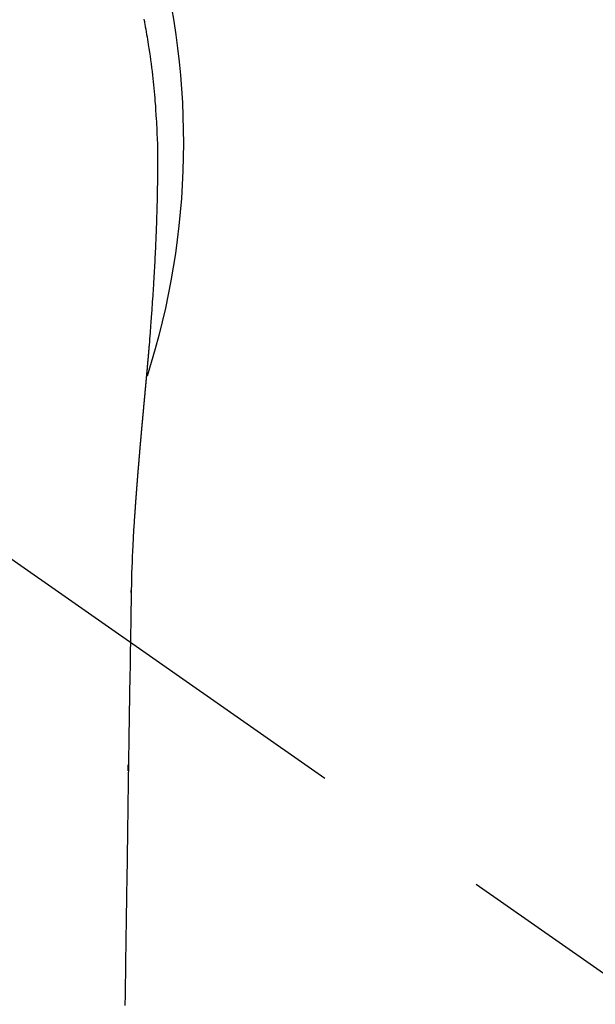
# Model space of a CAD drawing. Extents: x 0 to 26473, y -25 to 8845.
# Drawn here: x 15918 to 15937, y 7035 to 7068 of the extents above; entities that cross this region are included whole.
import ezdxf

# ---------------------------------------------------------------- set-up
doc = ezdxf.new("R2010")
doc.units = 0
doc.header["$LTSCALE"] = 50
doc.header["$MEASUREMENT"] = 0
doc.linetypes.add('CENTER2', pattern=[1.125, 0.75, -0.125, 0.125, -0.125])
doc.layers.get('0').update_dxf_attribs({"linetype": 'CONTINUOUS'})
doc.layers.add('150-機器', color=8, linetype='CONTINUOUS')
doc.layers.add('160-文字', color=254, linetype='CONTINUOUS')
doc.styles.add('KH001', font='txt')
doc.dimstyles.new('KH1xx030', dxfattribs={"dimscale": 30, "dimtxt": 2, "dimasz": 0.6, "dimexe": 0.3, "dimexo": 1.2, "dimgap": 0.5, "dimtad": 3, "dimdec": 1, "dimdsep": 46, "dimlunit": 6, "dimtxsty": 'KH001', "dimblk": 'DOT', "dimcen": 1, "dimdle": 1, "dimclrd": 256, "dimclre": 256, "dimclrt": 256, "dimadec": 0, "dimazin": 0, "dimtfac": 1, "dimtdec": 1, "dimtix": 1, "dimtmove": 2, "dimatfit": 3, "dimldrblk": 'CLOSEDBLANK', "dimfxl": 1, "dimtolj": 1, "dimtzin": 0, "dimlwd": -1, "dimlwe": -1, "dimarcsym": 0})

# ---------------------------------------------------------------- blocks, each defined once
blk = doc.blocks.new('F402_H')
at = {"layer": '150-機器', "color": 13, "linetype": 'CENTER2'}
blk.add_line((0, 0), (-244.018, -170.863), dxfattribs=at)
at = {"layer": '150-機器', "color": 13, "linetype": 'Continuous'}
for points in [[(-24.594, 4.185), (-24.602, 4.142), (-24.61, 4.099), (-24.618, 4.056), (-24.626, 4.013), (-24.642, 3.927), (-24.657, 3.841), (-24.672, 3.755), (-24.687, 3.669), (-24.701, 3.583), (-24.716, 3.497), (-24.73, 3.411), (-24.744, 3.324), (-24.764, 3.194), (-24.783, 3.065), (-24.802, 2.935), (-24.82, 2.805), (-24.837, 2.674), (-24.853, 2.544), (-24.869, 2.413), (-24.884, 2.283), (-24.897, 2.174), (-24.909, 2.065), (-24.92, 1.956), (-24.931, 1.847), (-24.942, 1.737), (-24.952, 1.628), (-24.961, 1.519), (-24.97, 1.409), (-24.982, 1.256), (-24.993, 1.103), (-25.004, 0.949), (-25.013, 0.796), (-25.017, 0.73), (-25.02, 0.664), (-25.024, 0.598), (-25.027, 0.533), (-25.031, 0.445), (-25.034, 0.357), (-25.037, 0.269), (-25.041, 0.18), (-25.046, 0.092), (-25.051, 0.003), (-25.055, -0.085), (-25.058, -0.174), (-25.059, -0.242), (-25.059, -0.311), (-25.058, -0.38), (-25.058, -0.449), (-25.057, -0.557), (-25.057, -0.664), (-25.056, -0.772), (-25.056, -0.88), (-25.055, -0.958), (-25.055, -1.036), (-25.054, -1.114), (-25.053, -1.192), (-25.052, -1.246), (-25.051, -1.3), (-25.051, -1.353), (-25.05, -1.407), (-25.048, -1.491), (-25.047, -1.575), (-25.045, -1.659), (-25.044, -1.743), (-25.043, -1.81), (-25.042, -1.876), (-25.04, -1.942), (-25.039, -2.009), (-25.037, -2.087), (-25.035, -2.165), (-25.032, -2.243), (-25.03, -2.321), (-25.028, -2.391), (-25.026, -2.46), (-25.024, -2.53), (-25.022, -2.6), (-25.019, -2.681), (-25.016, -2.762), (-25.013, -2.842), (-25.01, -2.923), (-25.008, -2.989), (-25.005, -3.054), (-25.003, -3.119), (-25, -3.185), (-24.997, -3.25), (-24.995, -3.316), (-24.992, -3.381), (-24.989, -3.447), (-24.986, -3.519), (-24.982, -3.591), (-24.979, -3.663), (-24.975, -3.735), (-24.972, -3.79), (-24.97, -3.844), (-24.967, -3.899), (-24.964, -3.954), (-24.96, -4.046), (-24.955, -4.138), (-24.95, -4.23), (-24.945, -4.323), (-24.942, -4.378), (-24.939, -4.434), (-24.935, -4.489), (-24.932, -4.545), (-24.928, -4.618), (-24.924, -4.69), (-24.92, -4.763), (-24.915, -4.835), (-24.91, -4.922), (-24.905, -5.009), (-24.899, -5.096), (-24.893, -5.183), (-24.887, -5.282), (-24.88, -5.381), (-24.873, -5.48), (-24.866, -5.579), (-24.862, -5.634), (-24.858, -5.689), (-24.854, -5.745), (-24.85, -5.8), (-24.845, -5.874), (-24.84, -5.948), (-24.835, -6.022), (-24.829, -6.096), (-24.823, -6.181), (-24.817, -6.265), (-24.81, -6.35), (-24.804, -6.435), (-24.795, -6.536), (-24.787, -6.638), (-24.779, -6.739), (-24.771, -6.841)], [(-24.771, -6.841), (-24.771, -6.848), (-24.77, -6.855), (-24.769, -6.862), (-24.769, -6.869), (-24.768, -6.876), (-24.768, -6.883), (-24.767, -6.89), (-24.767, -6.897), (-24.766, -6.904), (-24.765, -6.911), (-24.765, -6.918), (-24.764, -6.925), (-24.764, -6.932), (-24.763, -6.938), (-24.763, -6.945), (-24.762, -6.952), (-24.761, -6.959), (-24.761, -6.966), (-24.76, -6.973), (-24.76, -6.98), (-24.759, -6.986), (-24.758, -6.994), (-24.758, -7.001), (-24.757, -7.008), (-24.757, -7.015), (-24.756, -7.022), (-24.756, -7.029), (-24.755, -7.036), (-24.754, -7.043), (-24.754, -7.05), (-24.753, -7.057), (-24.753, -7.064), (-24.752, -7.071), (-24.751, -7.078), (-24.751, -7.085), (-24.75, -7.092), (-24.75, -7.099), (-24.749, -7.106), (-24.748, -7.113), (-24.748, -7.121), (-24.747, -7.128), (-24.747, -7.135), (-24.746, -7.142), (-24.745, -7.149), (-24.745, -7.156), (-24.744, -7.163), (-24.743, -7.17), (-24.743, -7.177), (-24.742, -7.185), (-24.742, -7.192), (-24.741, -7.199), (-24.74, -7.206), (-24.74, -7.213), (-24.739, -7.22), (-24.739, -7.227), (-24.738, -7.234), (-24.737, -7.242), (-24.737, -7.249), (-24.736, -7.256), (-24.735, -7.263), (-24.735, -7.27), (-24.734, -7.277), (-24.734, -7.285), (-24.733, -7.292), (-24.732, -7.299), (-24.732, -7.306), (-24.731, -7.313), (-24.73, -7.321), (-24.73, -7.328), (-24.729, -7.335), (-24.729, -7.342), (-24.728, -7.349), (-24.727, -7.357), (-24.727, -7.363), (-24.726, -7.37), (-24.725, -7.377), (-24.725, -7.384), (-24.724, -7.392), (-24.724, -7.399), (-24.723, -7.406), (-24.722, -7.413), (-24.722, -7.421), (-24.721, -7.428), (-24.72, -7.435), (-24.72, -7.442), (-24.719, -7.45), (-24.718, -7.457), (-24.718, -7.464), (-24.717, -7.471), (-24.717, -7.479), (-24.716, -7.486), (-24.715, -7.493), (-24.715, -7.5), (-24.714, -7.508), (-24.713, -7.515), (-24.713, -7.522), (-24.712, -7.53), (-24.711, -7.537), (-24.711, -7.544), (-24.71, -7.552), (-24.709, -7.559), (-24.709, -7.566), (-24.708, -7.574), (-24.707, -7.581), (-24.707, -7.588), (-24.706, -7.595), (-24.706, -7.603), (-24.705, -7.61), (-24.704, -7.617), (-24.704, -7.625), (-24.703, -7.632), (-24.702, -7.64), (-24.702, -7.647), (-24.701, -7.654), (-24.7, -7.662), (-24.7, -7.669), (-24.699, -7.676), (-24.698, -7.684), (-24.698, -7.691), (-24.697, -7.698), (-24.696, -7.706), (-24.696, -7.713), (-24.695, -7.721), (-24.694, -7.728), (-24.694, -7.734), (-24.693, -7.742), (-24.692, -7.749), (-24.692, -7.757), (-24.691, -7.764), (-24.69, -7.771), (-24.69, -7.779), (-24.689, -7.786), (-24.688, -7.794), (-24.688, -7.801), (-24.687, -7.809), (-24.686, -7.816), (-24.686, -7.824), (-24.685, -7.831), (-24.684, -7.838), (-24.684, -7.846), (-24.683, -7.853), (-24.682, -7.861), (-24.682, -7.868), (-24.681, -7.876), (-24.68, -7.883), (-24.68, -7.891), (-24.679, -7.898), (-24.678, -7.906), (-24.678, -7.913), (-24.677, -7.921), (-24.676, -7.928), (-24.675, -7.936), (-24.675, -7.943), (-24.674, -7.951), (-24.673, -7.958), (-24.673, -7.966), (-24.672, -7.973), (-24.671, -7.981), (-24.671, -7.988), (-24.67, -7.996), (-24.669, -8.003), (-24.669, -8.011), (-24.668, -8.018), (-24.667, -8.026), (-24.667, -8.033), (-24.666, -8.041), (-24.665, -8.048), (-24.665, -8.056), (-24.664, -8.064), (-24.663, -8.071), (-24.662, -8.079), (-24.662, -8.086), (-24.661, -8.094), (-24.66, -8.101), (-24.66, -8.109), (-24.659, -8.116), (-24.658, -8.123), (-24.658, -8.131), (-24.657, -8.138), (-24.656, -8.146), (-24.656, -8.154), (-24.655, -8.161), (-24.654, -8.169), (-24.653, -8.176), (-24.653, -8.184), (-24.652, -8.192), (-24.651, -8.199), (-24.651, -8.207), (-24.65, -8.215), (-24.649, -8.222), (-24.649, -8.23), (-24.648, -8.237), (-24.647, -8.245), (-24.646, -8.253), (-24.646, -8.26), (-24.645, -8.268), (-24.644, -8.276), (-24.644, -8.283), (-24.643, -8.291), (-24.642, -8.299), (-24.641, -8.306), (-24.641, -8.314), (-24.64, -8.322), (-24.639, -8.329), (-24.639, -8.337), (-24.638, -8.345), (-24.637, -8.352), (-24.637, -8.36), (-24.636, -8.368), (-24.635, -8.376), (-24.634, -8.383), (-24.634, -8.391), (-24.633, -8.399), (-24.632, -8.406), (-24.632, -8.414), (-24.631, -8.422), (-24.63, -8.43), (-24.629, -8.437), (-24.629, -8.445), (-24.628, -8.453), (-24.627, -8.461), (-24.627, -8.468), (-24.626, -8.476), (-24.625, -8.484), (-24.624, -8.491), (-24.624, -8.498), (-24.623, -8.506), (-24.622, -8.514), (-24.622, -8.522), (-24.621, -8.529), (-24.62, -8.537), (-24.619, -8.545), (-24.619, -8.553), (-24.618, -8.561), (-24.617, -8.568), (-24.617, -8.576), (-24.616, -8.584), (-24.615, -8.592), (-24.614, -8.6), (-24.614, -8.607), (-24.613, -8.615), (-24.612, -8.623), (-24.611, -8.631), (-24.611, -8.639), (-24.61, -8.647), (-24.609, -8.654), (-24.609, -8.662), (-24.608, -8.67), (-24.607, -8.678), (-24.606, -8.686), (-24.606, -8.694), (-24.605, -8.701), (-24.604, -8.709), (-24.604, -8.717), (-24.603, -8.725), (-24.602, -8.733), (-24.601, -8.741), (-24.601, -8.749), (-24.6, -8.757), (-24.599, -8.764), (-24.598, -8.772), (-24.598, -8.78), (-24.597, -8.788), (-24.596, -8.796), (-24.596, -8.804), (-24.595, -8.812), (-24.594, -8.82), (-24.593, -8.828), (-24.593, -8.836), (-24.592, -8.844), (-24.591, -8.851), (-24.59, -8.859), (-24.59, -8.866), (-24.589, -8.874), (-24.588, -8.882), (-24.587, -8.89), (-24.587, -8.898), (-24.586, -8.906), (-24.585, -8.914), (-24.585, -8.922), (-24.584, -8.93), (-24.583, -8.938), (-24.582, -8.946), (-24.582, -8.954), (-24.581, -8.962), (-24.58, -8.97), (-24.579, -8.978), (-24.579, -8.986), (-24.578, -8.994), (-24.577, -9.002), (-24.576, -9.01), (-24.576, -9.018), (-24.575, -9.026), (-24.574, -9.034), (-24.574, -9.042), (-24.573, -9.05), (-24.572, -9.058), (-24.571, -9.066), (-24.571, -9.074), (-24.57, -9.082), (-24.569, -9.09), (-24.568, -9.098), (-24.568, -9.106), (-24.567, -9.114), (-24.566, -9.122), (-24.565, -9.13), (-24.565, -9.138), (-24.564, -9.146), (-24.563, -9.154), (-24.562, -9.162), (-24.562, -9.17), (-24.561, -9.178), (-24.56, -9.186), (-24.559, -9.195), (-24.559, -9.203), (-24.558, -9.211), (-24.557, -9.219), (-24.557, -9.227), (-24.556, -9.235), (-24.555, -9.242), (-24.554, -9.25), (-24.554, -9.258), (-24.553, -9.266), (-24.552, -9.275), (-24.551, -9.283), (-24.551, -9.291), (-24.55, -9.299), (-24.549, -9.307), (-24.548, -9.315), (-24.548, -9.323), (-24.547, -9.331), (-24.546, -9.34), (-24.545, -9.348), (-24.545, -9.356), (-24.544, -9.364), (-24.543, -9.372), (-24.542, -9.38), (-24.542, -9.388), (-24.541, -9.397), (-24.54, -9.405), (-24.539, -9.413), (-24.539, -9.421), (-24.538, -9.429), (-24.537, -9.438), (-24.536, -9.446), (-24.536, -9.454), (-24.535, -9.462), (-24.534, -9.47), (-24.533, -9.479), (-24.533, -9.487), (-24.532, -9.495), (-24.531, -9.503), (-24.53, -9.511), (-24.53, -9.52), (-24.529, -9.528), (-24.528, -9.536), (-24.528, -9.544), (-24.527, -9.552), (-24.526, -9.561), (-24.525, -9.569), (-24.525, -9.577), (-24.524, -9.585), (-24.523, -9.594), (-24.522, -9.602), (-24.522, -9.61), (-24.521, -9.618), (-24.52, -9.626), (-24.519, -9.634), (-24.519, -9.642), (-24.518, -9.651), (-24.517, -9.659), (-24.516, -9.667), (-24.516, -9.675), (-24.515, -9.684), (-24.514, -9.692), (-24.513, -9.7), (-24.513, -9.709), (-24.512, -9.717), (-24.511, -9.725), (-24.51, -9.733), (-24.51, -9.742), (-24.509, -9.75), (-24.508, -9.758), (-24.507, -9.767), (-24.507, -9.775), (-24.506, -9.783), (-24.505, -9.792), (-24.504, -9.8), (-24.504, -9.808), (-24.503, -9.817), (-24.502, -9.825), (-24.501, -9.833), (-24.501, -9.842), (-24.5, -9.85), (-24.499, -9.859), (-24.498, -9.867), (-24.498, -9.875), (-24.497, -9.884), (-24.496, -9.892), (-24.495, -9.9), (-24.495, -9.909), (-24.494, -9.917), (-24.493, -9.926), (-24.492, -9.934), (-24.492, -9.942), (-24.491, -9.951), (-24.49, -9.959), (-24.489, -9.968), (-24.489, -9.976), (-24.488, -9.984), (-24.487, -9.993), (-24.486, -10), (-24.486, -10.009), (-24.485, -10.017), (-24.484, -10.026), (-24.483, -10.034), (-24.483, -10.042), (-24.482, -10.051), (-24.481, -10.059), (-24.48, -10.068), (-24.48, -10.076), (-24.479, -10.085), (-24.478, -10.093), (-24.477, -10.102), (-24.477, -10.11), (-24.476, -10.119), (-24.475, -10.127), (-24.474, -10.135), (-24.474, -10.144), (-24.473, -10.152), (-24.472, -10.161), (-24.471, -10.169), (-24.471, -10.178), (-24.47, -10.186), (-24.469, -10.195), (-24.468, -10.203), (-24.468, -10.212), (-24.467, -10.22), (-24.466, -10.229), (-24.466, -10.237), (-24.465, -10.246), (-24.464, -10.255), (-24.463, -10.263), (-24.463, -10.272), (-24.462, -10.28), (-24.461, -10.289), (-24.46, -10.297), (-24.46, -10.306), (-24.459, -10.314), (-24.458, -10.323), (-24.457, -10.331), (-24.457, -10.34), (-24.456, -10.349), (-24.455, -10.357), (-24.454, -10.366), (-24.454, -10.373), (-24.453, -10.382), (-24.452, -10.39), (-24.451, -10.399), (-24.451, -10.408), (-24.45, -10.416), (-24.449, -10.425), (-24.448, -10.433), (-24.448, -10.442), (-24.447, -10.451), (-24.446, -10.459), (-24.446, -10.468), (-24.446, -10.476), (-24.445, -10.485), (-24.444, -10.494), (-24.443, -10.502), (-24.443, -10.511), (-24.442, -10.52), (-24.441, -10.528), (-24.441, -10.537), (-24.44, -10.546), (-24.439, -10.554), (-24.438, -10.563), (-24.438, -10.571), (-24.437, -10.58), (-24.436, -10.589), (-24.435, -10.597), (-24.435, -10.606), (-24.434, -10.615), (-24.433, -10.623), (-24.432, -10.632), (-24.432, -10.641), (-24.431, -10.65), (-24.43, -10.658), (-24.429, -10.667), (-24.429, -10.676), (-24.428, -10.684), (-24.427, -10.693), (-24.427, -10.702), (-24.426, -10.71), (-24.425, -10.719), (-24.424, -10.728), (-24.424, -10.737), (-24.423, -10.745), (-24.422, -10.753), (-24.421, -10.762), (-24.421, -10.77), (-24.42, -10.779), (-24.419, -10.788), (-24.418, -10.797), (-24.418, -10.805), (-24.417, -10.814), (-24.416, -10.823), (-24.415, -10.832), (-24.415, -10.84), (-24.414, -10.849), (-24.413, -10.858), (-24.413, -10.867), (-24.412, -10.876), (-24.411, -10.884), (-24.41, -10.893), (-24.41, -10.902), (-24.409, -10.911), (-24.408, -10.919), (-24.407, -10.928), (-24.407, -10.937), (-24.406, -10.946), (-24.405, -10.955), (-24.405, -10.964), (-24.404, -10.972), (-24.403, -10.981), (-24.402, -10.99), (-24.402, -10.999), (-24.401, -11.008), (-24.4, -11.016), (-24.399, -11.025), (-24.399, -11.034), (-24.398, -11.043), (-24.397, -11.052), (-24.397, -11.061), (-24.396, -11.069), (-24.395, -11.078), (-24.394, -11.087), (-24.394, -11.096), (-24.393, -11.105), (-24.392, -11.114), (-24.392, -11.123), (-24.391, -11.131), (-24.39, -11.139), (-24.389, -11.148), (-24.389, -11.157), (-24.388, -11.166), (-24.387, -11.175), (-24.386, -11.184), (-24.386, -11.193), (-24.385, -11.202), (-24.384, -11.211), (-24.384, -11.219), (-24.383, -11.228), (-24.382, -11.237), (-24.381, -11.246), (-24.381, -11.255), (-24.38, -11.264), (-24.379, -11.273), (-24.379, -11.282), (-24.378, -11.291), (-24.377, -11.3), (-24.376, -11.309), (-24.376, -11.318), (-24.375, -11.327), (-24.374, -11.336), (-24.374, -11.345), (-24.373, -11.354), (-24.372, -11.363), (-24.371, -11.371), (-24.371, -11.38), (-24.37, -11.389), (-24.369, -11.398), (-24.369, -11.407), (-24.368, -11.416), (-24.367, -11.425), (-24.366, -11.434), (-24.366, -11.443), (-24.365, -11.452), (-24.364, -11.461), (-24.364, -11.47), (-24.363, -11.479), (-24.362, -11.488), (-24.362, -11.497), (-24.361, -11.505), (-24.36, -11.514), (-24.359, -11.523), (-24.359, -11.532), (-24.358, -11.542), (-24.357, -11.551), (-24.357, -11.56), (-24.356, -11.569), (-24.355, -11.578), (-24.355, -11.587), (-24.354, -11.596), (-24.353, -11.605), (-24.352, -11.614), (-24.352, -11.623), (-24.351, -11.632), (-24.35, -11.641), (-24.35, -11.65), (-24.349, -11.659), (-24.348, -11.668), (-24.348, -11.677), (-24.347, -11.686), (-24.346, -11.696), (-24.345, -11.705), (-24.345, -11.714), (-24.344, -11.723), (-24.343, -11.732), (-24.343, -11.741), (-24.342, -11.75), (-24.341, -11.759), (-24.341, -11.768), (-24.34, -11.777), (-24.339, -11.787), (-24.339, -11.796), (-24.338, -11.805), (-24.337, -11.814), (-24.336, -11.823), (-24.336, -11.832), (-24.335, -11.841), (-24.334, -11.851), (-24.334, -11.86), (-24.333, -11.869), (-24.332, -11.878), (-24.332, -11.886), (-24.331, -11.895), (-24.33, -11.904), (-24.33, -11.914), (-24.329, -11.923), (-24.328, -11.932), (-24.328, -11.941), (-24.327, -11.95), (-24.326, -11.96), (-24.326, -11.969), (-24.325, -11.978), (-24.324, -11.987), (-24.323, -11.996), (-24.323, -12.006), (-24.322, -12.015), (-24.321, -12.024), (-24.321, -12.033), (-24.32, -12.042), (-24.319, -12.052), (-24.319, -12.061), (-24.318, -12.07), (-24.317, -12.079), (-24.317, -12.089), (-24.316, -12.098), (-24.315, -12.107), (-24.315, -12.116), (-24.314, -12.126), (-24.313, -12.135), (-24.313, -12.144), (-24.312, -12.153), (-24.311, -12.163), (-24.311, -12.172), (-24.31, -12.181), (-24.309, -12.191), (-24.309, -12.2), (-24.308, -12.209), (-24.307, -12.218), (-24.307, -12.228), (-24.306, -12.237), (-24.305, -12.246), (-24.305, -12.256), (-24.304, -12.264), (-24.304, -12.273), (-24.303, -12.283), (-24.302, -12.292), (-24.302, -12.301), (-24.301, -12.311), (-24.3, -12.32), (-24.3, -12.329), (-24.299, -12.339), (-24.298, -12.348), (-24.298, -12.357), (-24.297, -12.367), (-24.296, -12.376), (-24.296, -12.385), (-24.295, -12.395), (-24.294, -12.404), (-24.294, -12.413), (-24.293, -12.423), (-24.292, -12.432), (-24.292, -12.441), (-24.291, -12.451), (-24.29, -12.46), (-24.29, -12.47), (-24.289, -12.479), (-24.289, -12.488), (-24.288, -12.498), (-24.287, -12.507), (-24.287, -12.516), (-24.286, -12.526), (-24.285, -12.535), (-24.285, -12.544), (-24.284, -12.554), (-24.283, -12.563), (-24.283, -12.573), (-24.282, -12.582), (-24.281, -12.591)], [(-24.281, -12.591), (-24.265, -12.851), (-24.248, -13.111), (-24.233, -13.371), (-24.219, -13.631), (-24.21, -13.816), (-24.202, -14.002), (-24.194, -14.187), (-24.187, -14.373), (-24.181, -14.566), (-24.175, -14.759), (-24.171, -14.953), (-24.167, -15.146), (-24.166, -15.233), (-24.165, -15.321), (-24.163, -15.408), (-24.162, -15.496), (-24.16, -15.616), (-24.158, -15.735), (-24.156, -15.855), (-24.154, -15.975), (-24.152, -16.108), (-24.15, -16.241), (-24.148, -16.374), (-24.145, -16.507), (-24.143, -16.627), (-24.141, -16.746), (-24.139, -16.866), (-24.137, -16.985), (-24.135, -17.122), (-24.133, -17.258), (-24.131, -17.395), (-24.128, -17.532), (-24.125, -17.765), (-24.121, -17.999), (-24.117, -18.233), (-24.113, -18.467), (-24.11, -18.7), (-24.106, -18.934), (-24.102, -19.167), (-24.098, -19.401), (-24.094, -19.658), (-24.09, -19.915), (-24.086, -20.172), (-24.082, -20.43), (-24.079, -20.675), (-24.075, -20.921), (-24.071, -21.167), (-24.068, -21.412), (-24.061, -21.842), (-24.054, -22.272), (-24.047, -22.703), (-24.041, -23.133), (-24.035, -23.547), (-24.029, -23.961), (-24.024, -24.375), (-24.019, -24.789), (-24.008, -25.53), (-23.998, -26.27), (-23.986, -27.01), (-23.975, -27.75), (-23.969, -28.111), (-23.963, -28.472), (-23.958, -28.834), (-23.952, -29.195)], [(-24.166, -15.223), (-24.166, -15.222), (-24.166, -15.221), (-24.166, -15.22), (-24.166, -15.219), (-24.166, -15.218), (-24.166, -15.217), (-24.166, -15.216), (-24.166, -15.215), (-24.166, -15.214), (-24.166, -15.213), (-24.166, -15.212), (-24.166, -15.211), (-24.166, -15.21), (-24.166, -15.209), (-24.166, -15.208), (-24.166, -15.207), (-24.166, -15.206), (-24.166, -15.205), (-24.166, -15.204), (-24.166, -15.203), (-24.166, -15.202), (-24.166, -15.201), (-24.166, -15.2), (-24.166, -15.199), (-24.166, -15.198), (-24.166, -15.197), (-24.166, -15.196), (-24.166, -15.195), (-24.166, -15.194), (-24.166, -15.193), (-24.166, -15.192), (-24.166, -15.191), (-24.166, -15.19), (-24.166, -15.189), (-24.166, -15.188), (-24.166, -15.187), (-24.167, -15.186), (-24.167, -15.185), (-24.167, -15.184), (-24.167, -15.183), (-24.167, -15.182), (-24.167, -15.181), (-24.167, -15.18), (-24.167, -15.179), (-24.167, -15.178), (-24.167, -15.177), (-24.167, -15.176), (-24.167, -15.175), (-24.167, -15.174), (-24.167, -15.173), (-24.167, -15.172), (-24.167, -15.171), (-24.167, -15.17), (-24.167, -15.169), (-24.167, -15.168), (-24.167, -15.167), (-24.167, -15.166), (-24.167, -15.165), (-24.167, -15.164), (-24.167, -15.163), (-24.167, -15.162), (-24.167, -15.161), (-24.167, -15.16), (-24.167, -15.159), (-24.167, -15.158), (-24.167, -15.157), (-24.167, -15.156), (-24.167, -15.155), (-24.167, -15.154), (-24.167, -15.153), (-24.167, -15.152), (-24.167, -15.151), (-24.167, -15.15), (-24.167, -15.149), (-24.167, -15.148), (-24.167, -15.147), (-24.167, -15.146)], [(-24.065, -21.26), (-24.065, -21.258), (-24.065, -21.257), (-24.065, -21.255), (-24.065, -21.254), (-24.065, -21.252), (-24.065, -21.25), (-24.065, -21.249), (-24.065, -21.247), (-24.065, -21.245), (-24.065, -21.244), (-24.065, -21.242), (-24.065, -21.24), (-24.065, -21.239), (-24.065, -21.237), (-24.065, -21.235), (-24.065, -21.234), (-24.065, -21.232), (-24.065, -21.23), (-24.065, -21.229), (-24.065, -21.227), (-24.065, -21.225), (-24.065, -21.224), (-24.065, -21.222), (-24.065, -21.22), (-24.065, -21.219), (-24.065, -21.217), (-24.065, -21.216), (-24.065, -21.214), (-24.065, -21.212), (-24.066, -21.211), (-24.066, -21.209), (-24.066, -21.207), (-24.066, -21.206), (-24.066, -21.204), (-24.066, -21.202), (-24.066, -21.201), (-24.066, -21.199), (-24.066, -21.197), (-24.066, -21.196), (-24.066, -21.194), (-24.066, -21.192), (-24.066, -21.191), (-24.066, -21.189), (-24.066, -21.187), (-24.066, -21.186), (-24.066, -21.184), (-24.066, -21.183), (-24.066, -21.181), (-24.066, -21.179), (-24.066, -21.178), (-24.066, -21.176), (-24.066, -21.174), (-24.066, -21.173), (-24.066, -21.171), (-24.066, -21.169), (-24.066, -21.168), (-24.066, -21.166), (-24.066, -21.164), (-24.066, -21.163), (-24.066, -21.161), (-24.066, -21.159), (-24.066, -21.158), (-24.066, -21.156), (-24.066, -21.154), (-24.066, -21.153), (-24.066, -21.151), (-24.066, -21.149), (-24.066, -21.148), (-24.066, -21.146), (-24.066, -21.145), (-24.066, -21.143), (-24.066, -21.141), (-24.066, -21.14), (-24.066, -21.138), (-24.066, -21.136), (-24.066, -21.135), (-24.066, -21.133), (-24.066, -21.131), (-24.066, -21.13), (-24.067, -21.128), (-24.067, -21.126), (-24.067, -21.125), (-24.067, -21.123), (-24.067, -21.121), (-24.067, -21.12), (-24.067, -21.118), (-24.067, -21.116), (-24.067, -21.115), (-24.067, -21.113), (-24.067, -21.112), (-24.067, -21.11), (-24.067, -21.108), (-24.067, -21.107), (-24.067, -21.105), (-24.067, -21.103), (-24.067, -21.102), (-24.067, -21.1), (-24.067, -21.098), (-24.067, -21.097), (-24.067, -21.095), (-24.067, -21.093), (-24.067, -21.092), (-24.067, -21.09), (-24.067, -21.088), (-24.067, -21.087), (-24.067, -21.085), (-24.067, -21.083), (-24.067, -21.082), (-24.067, -21.08), (-24.067, -21.079), (-24.067, -21.077), (-24.067, -21.075), (-24.067, -21.074), (-24.067, -21.072), (-24.067, -21.07), (-24.067, -21.069), (-24.067, -21.067), (-24.067, -21.065), (-24.067, -21.064), (-24.067, -21.062), (-24.067, -21.06), (-24.067, -21.059), (-24.067, -21.057), (-24.067, -21.055), (-24.067, -21.054), (-24.067, -21.052), (-24.067, -21.05)]]:
    blk.add_lwpolyline(points, dxfattribs=at)
blk.add_arc((0, 0), 25.931, 0, 197.7244, dxfattribs=at)
blk = doc.blocks.new('_ClosedBlank')
at = {"color": 0, "linetype": 'ByBlock', "lineweight": -2}
for p, q in [((-1, 0.1667), (0, 0)), ((-1, 0.1667), (-1, -0.1667)), ((0, 0), (-1, -0.1667))]:
    blk.add_line(p, q, dxfattribs=at)
blk = doc.blocks.new('_Dot')
at = {"color": 0, "linetype": 'ByBlock', "lineweight": -2}
blk.add_line((-0.5, 0), (-1, 0), dxfattribs=at)
at = {"color": 0, "linetype": 'ByBlock', "const_width": 0.5}
blk.add_lwpolyline([(-0.25, 0, 1), (0.25, 0, 1)], format="xyb", close=True, dxfattribs=at)

msp = doc.modelspace()

# ---------------------------------------------------------------- block references
at = {"layer": '150-機器', "xscale": -1}
msp.add_blockref('F402_H', (15897.492, 7063.682), dxfattribs=at)

# ---------------------------------------------------------------- leaders
at = {"layer": '160-文字', "annotation_type": 0, "has_hookline": 1, "hookline_direction": 1}
for points, text_width in [([(16357.492, 7083.489), (15769.936, 5769.422), (15751.936, 5769.422)], 1240.203), ([(16626.94, 7076.176), (16329.108, 5498.435), (16311.108, 5498.435)], 1630.051)]:
    msp.add_leader(points, dimstyle='KH1xx030', override={"dimgap": 0.5, "dimtad": 1}, dxfattribs=dict(at, text_width=text_width))
at = {"layer": '160-文字'}
msp.add_leader([(16017.499, 7063.489), (15215.494, 6060.278)], dimstyle='KH1xx030', override={"dimgap": 0.5, "dimtad": 1}, dxfattribs=at)

doc.saveas('drawing.dxf')
